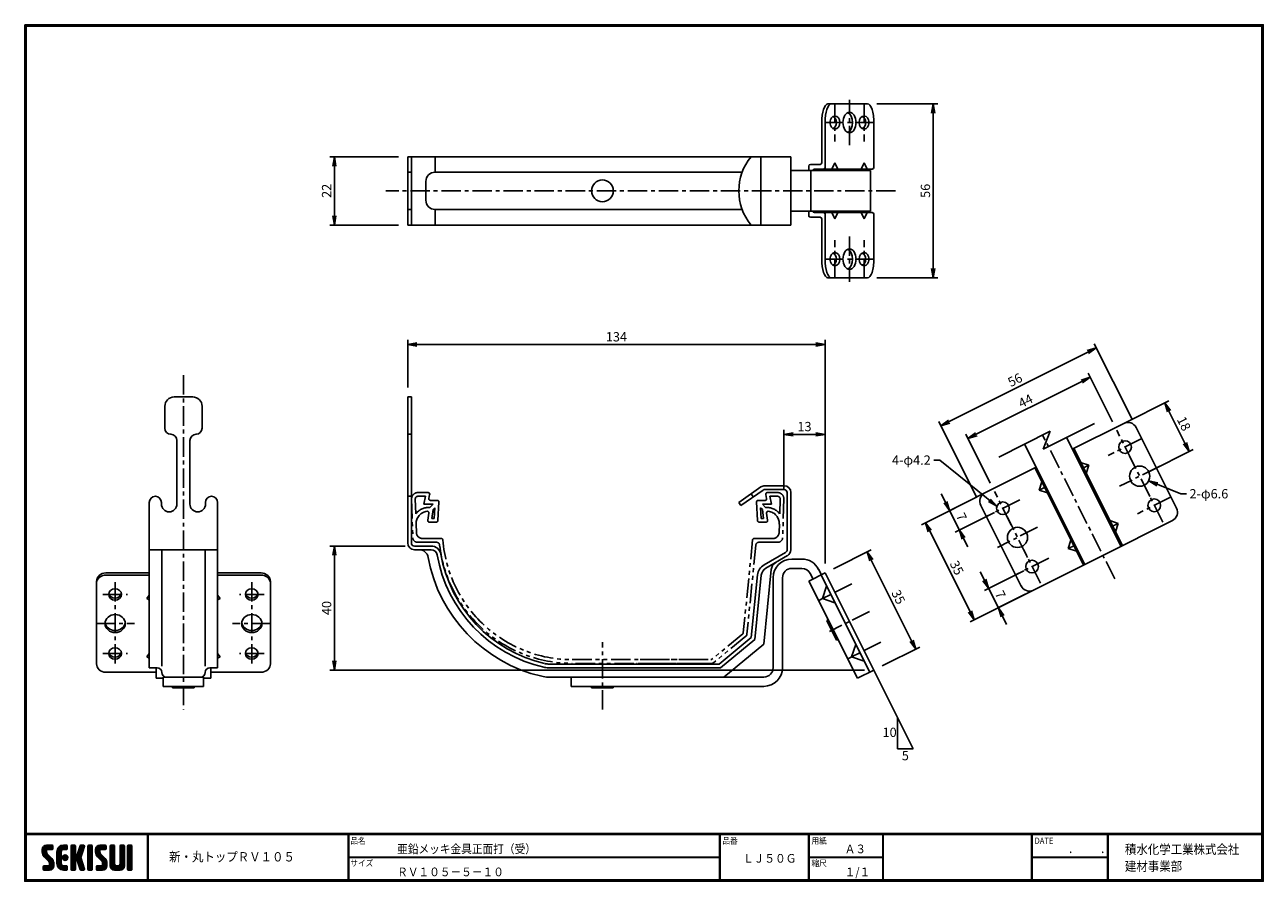
# Model space of a CAD drawing. Extents: x 0 to 399, y 0 to 276.
import ezdxf

# ---------------------------------------------------------------- set-up
doc = ezdxf.new("R2010")
doc.units = 0
doc.header["$LTSCALE"] = 5
doc.header["$MEASUREMENT"] = 0
doc.linetypes.add('CENTER', pattern=[2, 1.25, -0.25, 0.25, -0.25])
doc.linetypes.add('PHANTOM', pattern=[2.5, 1.25, -0.25, 0.25, -0.25, 0.25, -0.25])
doc.layers.get('0').update_dxf_attribs({"linetype": 'CONTINUOUS'})
doc.layers.get('DEFPOINTS').update_dxf_attribs({"linetype": 'CONTINUOUS'})
for name, color, linetype in [('CENTER_L', 1, 'CENTER'), ('MOJI', 2, 'CONTINUOUS'), ('NOKOTOI', 8, 'PHANTOM'), ('SEIHIN', 3, 'CONTINUOUS'), ('SUNPOU', 4, 'CONTINUOUS'), ('ZUWAKU', 7, 'CONTINUOUS')]:
    doc.layers.add(name, color=color, linetype=linetype)
doc.styles.get("Standard").update_dxf_attribs({"font": 'TXT', "bigfont": 'bigfont.shx'})
doc.styles.add('ｽﾀｲﾙ1', font='MS PGothic.ttf')
doc.dimstyles.get("Standard").update_dxf_attribs({"dimtxt": 0.18, "dimasz": 0.18, "dimexe": 0.18, "dimexo": 0.0625, "dimgap": 0.09, "dimtad": 0, "dimtih": 1, "dimtoh": 1, "dimdec": 4, "dimzin": 0, "dimtxsty": 'STANDARD', "dimcen": 0.09, "dimazin": 3, "dimtfac": 1, "dimtdec": 4, "dimtofl": 0, "dimtmove": 0, "dimatfit": 3, "dimtolj": 1, "dimtzin": 0})

# ---------------------------------------------------------------- blocks, each defined once
blk = doc.blocks.new('_OPEN')
at = {"color": 0, "linetype": 'BYBLOCK'}
for p, q in [((-1, 0.17), (0, 0)), ((0, 0), (-1, -0.17)), ((0, 0), (-1, 0))]:
    blk.add_line(p, q, dxfattribs=at)
blk = doc.blocks.new('*D1')
at = {"layer": 'DEFPOINTS', "color": 0}
for p in [(343.06, 162.29), (351.61, 145.23), (312.27, 125.52)]:
    blk.add_point(p, dxfattribs=at)
at = {"layer": 'SUNPOU'}
for p, q in [((350.27, 147.91), (342.39, 163.63)), ((306.4, 143.93), (340.38, 160.95)), ((310.92, 128.21), (303.05, 143.93))]:
    blk.add_line(p, q, dxfattribs=at)
at = {"layer": 'SUNPOU', "xscale": 3, "yscale": 3, "zscale": 3}
for p, rotation in [((343.06, 162.29), 26.60000099999999), ((303.72, 142.59), 206.6000009999999)]:
    blk.add_blockref('_OPEN', p, dxfattribs=dict(at, rotation=rotation))
at = {"layer": 'SUNPOU', "insert": (322.27, 154.68), "char_height": 3, "attachment_point": 5, "rotation": 26.6}
blk.add_mtext('\\A1;44', dxfattribs=at)
blk = doc.blocks.new('*D2')
at = {"layer": 'DEFPOINTS', "color": 0}
for p in [(345.04, 171.75), (357.89, 146.08), (307.82, 121)]:
    blk.add_point(p, dxfattribs=at)
at = {"layer": 'SUNPOU'}
for p, q in [((356.55, 148.76), (344.37, 173.09)), ((297.65, 148.01), (342.36, 170.4)), ((306.48, 123.69), (294.29, 148.01))]:
    blk.add_line(p, q, dxfattribs=at)
at = {"layer": 'SUNPOU', "xscale": 3, "yscale": 3, "zscale": 3}
for p, rotation in [((345.04, 171.75), 26.60000100000005), ((294.97, 146.67), 206.600001)]:
    blk.add_blockref('_OPEN', p, dxfattribs=dict(at, rotation=rotation))
at = {"layer": 'SUNPOU', "insert": (318.88, 161.44), "char_height": 3, "attachment_point": 5, "rotation": 26.6}
blk.add_mtext('\\A1;56', dxfattribs=at)
blk = doc.blocks.new('*D3')
at = {"layer": 'DEFPOINTS', "color": 0}
for p in [(351.18, 146.08), (374.95, 138.4), (359.02, 130.43)]:
    blk.add_point(p, dxfattribs=at)
at = {"layer": 'SUNPOU'}
for p, q in [((353.87, 147.42), (368.45, 154.72)), ((368.45, 151.37), (373.6, 141.09)), ((361.7, 131.77), (376.29, 139.08))]:
    blk.add_line(p, q, dxfattribs=at)
at = {"layer": 'SUNPOU', "xscale": 3, "yscale": 3, "zscale": 3}
for p, rotation in [((367.11, 154.05), 116.6000010000003), ((374.95, 138.4), 296.6000010000003)]:
    blk.add_blockref('_OPEN', p, dxfattribs=dict(at, rotation=rotation))
at = {"layer": 'SUNPOU', "insert": (373.26, 147.35), "char_height": 3, "attachment_point": 5, "rotation": 296.6}
blk.add_mtext('\\A1;18', dxfattribs=at)
blk = doc.blocks.new('*D4')
at = {"layer": 'DEFPOINTS', "color": 0}
for p in [(311.84, 126.37), (314.97, 120.11), (300.96, 113.1)]:
    blk.add_point(p, dxfattribs=at)
at = {"layer": 'SUNPOU'}
for p, q in [((296.48, 122.04), (295.14, 124.72)), ((309.16, 125.03), (296.48, 118.68)), ((297.82, 119.35), (300.96, 113.1)), ((312.29, 118.77), (299.62, 112.42)), ((302.3, 110.41), (303.65, 107.73))]:
    blk.add_line(p, q, dxfattribs=at)
at = {"layer": 'SUNPOU', "xscale": 3, "yscale": 3, "zscale": 3}
for p, rotation in [((297.82, 119.35), 296.6000010000005), ((300.96, 113.1), 116.6000010000006)]:
    blk.add_blockref('_OPEN', p, dxfattribs=dict(at, rotation=rotation))
at = {"layer": 'SUNPOU', "insert": (301.63, 117.34), "char_height": 3, "attachment_point": 5, "rotation": 296.6}
blk.add_mtext('\\A1;7', dxfattribs=at)
blk = doc.blocks.new('*D5')
at = {"layer": 'DEFPOINTS', "color": 0}
for p in [(324.38, 101.34), (327.51, 95.08), (313.5, 88.06)]:
    blk.add_point(p, dxfattribs=at)
at = {"layer": 'SUNPOU'}
for p, q in [((321.7, 99.99), (309.02, 93.65)), ((309.02, 97), (307.68, 99.68)), ((310.36, 94.32), (313.5, 88.06)), ((324.83, 93.74), (312.15, 87.39)), ((314.84, 85.38), (316.18, 82.69))]:
    blk.add_line(p, q, dxfattribs=at)
at = {"layer": 'SUNPOU', "xscale": 3, "yscale": 3, "zscale": 3}
for p, rotation in [((310.36, 94.32), 296.6000010000005), ((313.5, 88.06), 116.6000010000005)]:
    blk.add_blockref('_OPEN', p, dxfattribs=dict(at, rotation=rotation))
at = {"layer": 'SUNPOU', "insert": (314.16, 92.31), "char_height": 3, "attachment_point": 5, "rotation": 296.6}
blk.add_mtext('\\A1;7', dxfattribs=at)
blk = doc.blocks.new('*D6')
at = {"layer": 'DEFPOINTS', "color": 0}
for p in [(309.16, 125.03), (324.83, 93.74), (305.72, 84.17)]:
    blk.add_point(p, dxfattribs=at)
at = {"layer": 'SUNPOU'}
for p, q in [((306.48, 123.69), (288.71, 114.79)), ((291.39, 112.78), (304.38, 86.85)), ((322.15, 92.39), (304.38, 83.5))]:
    blk.add_line(p, q, dxfattribs=at)
at = {"layer": 'SUNPOU', "xscale": 3, "yscale": 3, "zscale": 3}
for p, rotation in [((290.05, 115.46), 116.6000009999999), ((305.72, 84.17), 296.6000009999999)]:
    blk.add_blockref('_OPEN', p, dxfattribs=dict(at, rotation=rotation))
at = {"layer": 'SUNPOU', "insert": (300.12, 100.93), "char_height": 3, "attachment_point": 5, "rotation": 296.6}
blk.add_mtext('\\A1;35', dxfattribs=at)
blk = doc.blocks.new('*D7')
at = {"layer": 'DEFPOINTS', "color": 0}
for p in [(257.74, 99.28), (286.91, 74.75), (273.41, 67.99)]:
    blk.add_point(p, dxfattribs=at)
at = {"layer": 'SUNPOU'}
for p, q in [((260.42, 100.62), (272.58, 106.72)), ((272.59, 103.36), (285.57, 77.43)), ((276.09, 69.33), (288.26, 75.42))]:
    blk.add_line(p, q, dxfattribs=at)
at = {"layer": 'SUNPOU', "xscale": 3, "yscale": 3, "zscale": 3}
for p, rotation in [((271.24, 106.04), 116.6000005419506), ((286.91, 74.75), 296.6000005419506)]:
    blk.add_blockref('_OPEN', p, dxfattribs=dict(at, rotation=rotation))
at = {"layer": 'SUNPOU', "insert": (281.31, 91.52), "char_height": 3, "attachment_point": 5, "rotation": 296.6}
blk.add_mtext('\\A1;35', dxfattribs=at)
blk = doc.blocks.new('*D8')
at = {"layer": 'DEFPOINTS', "color": 0}
for p in [(123.3, 233.32), (99.69, 211.32), (123.3, 211.32)]:
    blk.add_point(p, dxfattribs=at)
at = {"layer": 'SUNPOU'}
for p, q in [((120.3, 233.32), (98.19, 233.32)), ((99.69, 230.32), (99.69, 214.32)), ((120.3, 211.32), (98.19, 211.32))]:
    blk.add_line(p, q, dxfattribs=at)
at = {"layer": 'SUNPOU', "xscale": 3, "yscale": 3, "zscale": 3}
for p, rotation in [((99.69, 233.32), 90), ((99.69, 211.32), 270)]:
    blk.add_blockref('_OPEN', p, dxfattribs=dict(at, rotation=rotation))
at = {"layer": 'SUNPOU', "insert": (97.19, 222.32), "char_height": 3, "attachment_point": 5, "rotation": 90}
blk.add_mtext('\\A1;22', dxfattribs=at)
blk = doc.blocks.new('*D9')
at = {"layer": 'DEFPOINTS', "color": 0}
for p in [(271.4, 250.32), (271.4, 194.32), (292.52, 194.32)]:
    blk.add_point(p, dxfattribs=at)
at = {"layer": 'SUNPOU'}
for p, q in [((274.4, 250.32), (294.02, 250.32)), ((292.52, 247.32), (292.52, 197.32)), ((274.4, 194.32), (294.02, 194.32))]:
    blk.add_line(p, q, dxfattribs=at)
at = {"layer": 'SUNPOU', "xscale": 3, "yscale": 3, "zscale": 3}
for p, rotation in [((292.52, 250.32), 90), ((292.52, 194.32), 270)]:
    blk.add_blockref('_OPEN', p, dxfattribs=dict(at, rotation=rotation))
at = {"layer": 'SUNPOU', "insert": (290.02, 222.32), "char_height": 3, "attachment_point": 5, "rotation": 90}
blk.add_mtext('\\A1;56', dxfattribs=at)
blk = doc.blocks.new('*D10')
at = {"layer": 'DEFPOINTS', "color": 0}
for p in [(244.44, 143.91), (244.44, 123.09), (257.74, 99.28)]:
    blk.add_point(p, dxfattribs=at)
at = {"layer": 'SUNPOU'}
for p, q in [((244.44, 126.09), (244.44, 145.41)), ((254.74, 143.91), (247.44, 143.91)), ((257.74, 102.28), (257.74, 145.41))]:
    blk.add_line(p, q, dxfattribs=at)
at = {"layer": 'SUNPOU', "xscale": 3, "yscale": 3, "zscale": 3, "rotation": 180}
blk.add_blockref('_OPEN', (244.44, 143.91), dxfattribs=at)
at = {"layer": 'SUNPOU', "xscale": 3, "yscale": 3, "zscale": 3}
blk.add_blockref('_OPEN', (257.74, 143.91), dxfattribs=at)
at = {"layer": 'SUNPOU', "insert": (251.09, 146.41), "char_height": 3, "attachment_point": 5}
blk.add_mtext('\\A1;13', dxfattribs=at)
blk = doc.blocks.new('*D11')
at = {"layer": 'DEFPOINTS', "color": 0}
for p in [(123.3, 172.83), (123.3, 155.95), (257.74, 99.28)]:
    blk.add_point(p, dxfattribs=at)
at = {"layer": 'SUNPOU'}
for p, q in [((123.3, 158.95), (123.3, 174.33)), ((254.74, 172.83), (126.3, 172.83)), ((257.74, 102.28), (257.74, 174.33))]:
    blk.add_line(p, q, dxfattribs=at)
at = {"layer": 'SUNPOU', "xscale": 3, "yscale": 3, "zscale": 3, "rotation": 180}
blk.add_blockref('_OPEN', (123.3, 172.83), dxfattribs=at)
at = {"layer": 'SUNPOU', "xscale": 3, "yscale": 3, "zscale": 3}
blk.add_blockref('_OPEN', (257.74, 172.83), dxfattribs=at)
at = {"layer": 'SUNPOU', "insert": (190.52, 175.33), "char_height": 3, "attachment_point": 5}
blk.add_mtext('\\A1;134', dxfattribs=at)
blk = doc.blocks.new('*D12')
at = {"layer": 'DEFPOINTS', "color": 0}
for p in [(125.5, 107.95), (99.69, 67.99), (273.41, 67.99)]:
    blk.add_point(p, dxfattribs=at)
at = {"layer": 'SUNPOU'}
for p, q in [((122.5, 107.95), (98.19, 107.95)), ((99.69, 104.95), (99.69, 70.99)), ((270.41, 67.99), (98.19, 67.99))]:
    blk.add_line(p, q, dxfattribs=at)
at = {"layer": 'SUNPOU', "xscale": 3, "yscale": 3, "zscale": 3}
for p, rotation in [((99.69, 107.95), 90), ((99.69, 67.99), 270)]:
    blk.add_blockref('_OPEN', p, dxfattribs=dict(at, rotation=rotation))
at = {"layer": 'SUNPOU', "insert": (97.19, 87.97), "char_height": 3, "attachment_point": 5, "rotation": 90}
blk.add_mtext('\\A1;40', dxfattribs=at)

msp = doc.modelspace()

# ---------------------------------------------------------------- hatches: boundary and pattern name
at = {"layer": 'ZUWAKU'}
h = msp.add_hatch(dxfattribs=at)
h.set_pattern_fill('ANSI37', color=256, scale=0.1, style=0)
h.set_pattern_definition([(45, (-450.47115, -6.6), (-0.2245064, 0.2245064), []), (135, (-450.47115, -6.6), (-0.2245064, -0.2245064), [])])
h.paths.add_polyline_path([(7.25, 8.82, -0.198912), (7.05, 9.32), (7.05, 9.96, -0.414214), (7.31, 10.22), (8.8, 10.22, 0.414214), (9.06, 10.49), (9.06, 11.36, 0.414214), (8.8, 11.62), (7.05, 11.62, 0.414214), (5.65, 10.22), (5.65, 9.32, 0.198912), (6.26, 7.83), (7.72, 6.38, -0.198912), (7.92, 5.88), (7.92, 5.24, -0.414214), (7.66, 4.97), (6.17, 4.97, 0.414214), (5.91, 4.71), (5.91, 3.84, 0.414214), (6.17, 3.57), (7.92, 3.57, 0.414214), (9.32, 4.97), (9.32, 5.88, 0.198912), (8.71, 7.37)])
h.paths.add_polyline_path([(11.77, 9.52, -0.414214), (12.47, 10.22), (13.43, 10.22, 0.414214), (13.7, 10.49), (13.7, 11.36, 0.414214), (13.43, 11.62), (12.47, 11.62, 0.414214), (10.37, 9.52), (10.37, 5.67, 0.414214), (12.47, 3.57), (13.43, 3.57, 0.414214), (13.7, 3.84), (13.7, 4.71, 0.414214), (13.43, 4.97), (12.47, 4.97, -0.414214), (11.77, 5.67)])
h.paths.add_polyline_path([(12.12, 7.6, 1), (13.87, 7.6, 1)])
h.paths.add_polyline_path([(18.66, 9.6), (19.19, 11.28, 0.506921), (18.94, 11.62), (18.09, 11.62, 0.32721), (17.84, 11.44), (16.9, 8.48, -0.32721), (16.65, 8.3), (16.58, 8.3, -0.414214), (16.32, 8.56), (16.32, 11.36, 0.414214), (16.06, 11.62), (15.18, 11.62, 0.414214), (14.92, 11.36), (14.92, 3.84, 0.414214), (15.18, 3.57), (16.06, 3.57, 0.414214), (16.32, 3.84), (16.32, 6.64, -0.414214), (16.58, 6.9), (16.65, 6.9, -0.32721), (16.9, 6.72), (17.84, 3.76, 0.32721), (18.09, 3.57), (18.94, 3.57, 0.506921), (19.19, 3.92), (18.03, 7.6)])
h.paths.add_polyline_path([(21.75, 11.36, 0.414214), (21.48, 11.62), (20.61, 11.62, 0.414214), (20.35, 11.36), (20.35, 3.84, 0.414214), (20.61, 3.57), (21.48, 3.57, 0.414214), (21.75, 3.84)])
h.paths.add_polyline_path([(24.2, 9.96, -0.414214), (24.46, 10.22), (25.95, 10.22, 0.414214), (26.21, 10.49), (26.21, 11.36, 0.414214), (25.95, 11.62), (24.2, 11.62, 0.414214), (22.8, 10.22), (22.8, 9.32, 0.198912), (23.41, 7.83), (24.87, 6.38, -0.198912), (25.07, 5.88), (25.07, 5.24, -0.414214), (24.81, 4.97), (23.32, 4.97, 0.414214), (23.06, 4.71), (23.06, 3.84, 0.414214), (23.32, 3.57), (25.07, 3.57, 0.414214), (26.47, 4.97), (26.47, 5.88, 0.198912), (25.86, 7.37), (24.4, 8.82, -0.198912), (24.2, 9.32)])
h.paths.add_polyline_path([(28.92, 11.36, 0.414214), (28.66, 11.62), (27.78, 11.62, 0.414214), (27.52, 11.36), (27.52, 4.97, 0.414214), (28.92, 3.57), (30.67, 3.57, 0.414214), (32.07, 4.97), (32.07, 11.36, 0.414214), (31.81, 11.62), (30.93, 11.62, 0.414214), (30.67, 11.36), (30.67, 5.5, -0.414214), (30.15, 4.97), (29.45, 4.97, -0.414214), (28.92, 5.5)])
h.paths.add_polyline_path([(34.52, 11.36, 0.414214), (34.26, 11.62), (33.38, 11.62, 0.414214), (33.12, 11.36), (33.12, 3.84, 0.414214), (33.38, 3.57), (34.26, 3.57, 0.414214), (34.52, 3.84)])

# ---------------------------------------------------------------- linework, layer by layer
at = {"layer": 'CENTER_L'}
for p, q in [((265.57, 237.02), (265.57, 251.62)), ((260.87, 250.42), (260.87, 238.22)), ((270.28, 250.42), (270.28, 238.22)), ((273.67, 244.32), (257.74, 244.32)), ((280.41, 222.32), (116.3, 222.32)), ((265.57, 207.62), (265.57, 193.02)), ((260.87, 194.22), (260.87, 206.42)), ((270.28, 194.22), (270.28, 206.42)), ((273.67, 200.32), (257.74, 200.32)), ((51.1, 162.95), (51.1, 55.25)), ((350.99, 97.33), (327.77, 143.69)), ((357.03, 134.41), (351.61, 145.23)), ((359.73, 142.52), (348.91, 137.11)), ((362.27, 123.94), (355.77, 136.91)), ((365.5, 133.67), (352.54, 127.18)), ((317.68, 114.71), (312.27, 125.52)), ((369.13, 123.75), (358.31, 118.33)), ((366.43, 115.63), (361.01, 126.45)), ((320.38, 122.82), (309.57, 117.41)), ((322.92, 104.24), (316.43, 117.21)), ((326.16, 113.97), (313.19, 107.48)), ((329.79, 104.05), (318.97, 98.63)), ((327.09, 95.93), (321.67, 106.75)), ((29.1, 96.35), (29.1, 69.28)), ((73.1, 96.35), (73.1, 69.28)), ((266.28, 95.73), (255.46, 90.31)), ((25.1, 92.35), (33.1, 92.35)), ((77.1, 92.35), (69.1, 92.35)), ((272.06, 86.88), (259.09, 80.39)), ((22.85, 82.96), (35.35, 82.96)), ((79.35, 82.96), (66.85, 82.96)), ((186, 55.25), (186, 76.95)), ((275.69, 76.95), (264.87, 71.54)), ((25.1, 73.34), (33.1, 73.34)), ((77.1, 73.34), (69.1, 73.34))]:
    msp.add_line(p, q, dxfattribs=at)
at = {"layer": 'CENTER_L', "color": 2}
msp.add_line((330.16, 144.89), (327.95, 139.13), dxfattribs=at)
at = {"layer": 'NOKOTOI', "color": 8, "linetype": 'PHANTOM'}
for p, q in [((126.56, 125.15), (129.89, 125.15)), ((126.56, 123.95), (129.04, 123.95)), ((129.04, 123.95), (128.54, 121.45)), ((130.12, 123.25), (130.38, 124.55)), ((238.88, 123.25), (238.62, 124.55)), ((242.44, 125.15), (239.11, 125.15)), ((242.44, 123.95), (239.96, 123.95)), ((239.96, 123.95), (240.46, 121.45)), ((124.56, 123.09), (124.95, 110.61)), ((125.76, 123.13), (125.91, 118.35)), ((128.54, 121.45), (131.47, 121.45)), ((130.48, 120.35), (130.01, 120.35)), ((130.48, 120.35), (131.47, 121.45)), ((132.84, 122.65), (130.61, 122.65)), ((131.08, 116.85), (131.49, 119.68)), ((131.49, 119.68), (132.04, 120.29)), ((131.86, 116.85), (132.04, 120.29)), ((133.02, 116.13), (133.34, 122.13)), ((235.97, 116.13), (235.66, 122.13)), ((236.16, 122.65), (238.39, 122.65)), ((237.14, 116.85), (236.96, 120.29)), ((237.51, 119.68), (236.96, 120.29)), ((237.92, 116.85), (237.51, 119.68)), ((240.46, 121.45), (237.53, 121.45)), ((238.52, 120.35), (237.53, 121.45)), ((238.52, 120.35), (238.98, 120.35)), ((243.24, 123.13), (243.09, 118.35)), ((244.44, 123.09), (244.05, 110.61)), ((129.78, 116.22), (130.12, 118.56)), ((132.53, 115.65), (130.28, 115.65)), ((131.86, 116.85), (131.08, 116.85)), ((236.47, 115.65), (238.72, 115.65)), ((237.14, 116.85), (237.92, 116.85)), ((239.22, 116.22), (238.88, 118.56)), ((126.1, 112.29), (126.02, 115.03)), ((242.9, 112.29), (242.98, 115.03)), ((126.45, 109.15), (132.6, 109.15)), ((134.14, 110.35), (128.1, 110.35)), ((234.37, 109.9), (231.38, 79.97)), ((235.41, 108.25), (232.54, 79.56)), ((234.87, 110.35), (240.9, 110.35)), ((242.55, 109.15), (236.4, 109.15)), ((231.19, 79.64), (221.21, 71.47)), ((232.18, 78.89), (221.78, 70.38)), ((176.31, 71.35), (220.89, 71.35)), ((221.14, 70.15), (176.31, 70.15)), ((216.89, 71.35), (196.98, 71.35)), ((217.14, 70.15), (196.98, 70.15))]:
    msp.add_line(p, q, dxfattribs=at)
for centre, radius, start, end in [((126.56, 123.15), 2, 90.0004, 181.7883), ((126.56, 123.15), 0.8, 90.0003, 181.7911), ((129.89, 124.65), 0.5, 348.6967, 89.9999), ((239.11, 124.65), 0.5, 89.9992, 191.3136), ((242.44, 123.15), 2, 358.2089, 89.9997), ((242.44, 123.15), 0.8, 358.2123, 90.0031), ((130.01, 115.15), 5.2, 90.0013, 142.0758), ((130.61, 123.15), 0.5, 168.6864, 270.0008), ((132.84, 122.15), 0.5, 356.9955, 89.9993), ((236.16, 122.15), 0.5, 90.0004, 183.0156), ((238.39, 123.15), 0.5, 270.0001, 11.3033), ((238.98, 115.15), 5.2, 37.9253, 89.9998), ((130.01, 115.15), 4, 96.4773, 181.79), ((129.62, 118.63), 0.5, 351.8729, 96.4783), ((130.28, 116.15), 0.5, 171.8555, 269.997), ((132.53, 116.15), 0.5, 270.0008, 356.997), ((236.47, 116.15), 0.5, 183.0147, 269.9995), ((238.72, 116.15), 0.5, 269.9988, 8.1273), ((239.38, 118.63), 0.5, 83.5261, 188.1331), ((238.98, 115.15), 4, 358.2087, 83.5242), ((128.1, 112.35), 2, 181.7876, 269.9996), ((240.9, 112.35), 2, 269.9989, 358.2111), ((126.45, 110.65), 1.5, 181.7866, 269.9986), ((132.6, 108.15), 1, 6.5283, 89.9995), ((176.31, 113.15), 43, 186.5249, 269.9999), ((134.14, 109.85), 0.5, 4.4748, 90.0014), ((176.31, 113.15), 41.8, 184.4743, 269.9999), ((234.87, 109.85), 0.5, 90.0015, 174.2966), ((236.4, 108.15), 1, 90.0012, 174.2906), ((242.55, 110.65), 1.5, 269.9993, 358.2076), ((230.88, 80.02), 0.5, 309.2901, 354.299), ((231.55, 79.66), 1, 309.2887, 354.2862), ((220.89, 71.85), 0.5, 269.9993, 309.2854), ((221.14, 71.15), 1, 270.0004, 309.2946)]:
    msp.add_arc(centre, radius, start, end, dxfattribs=at)
at = {"layer": 'SEIHIN'}
for p, q in [((271.4, 250.32), (258.64, 250.32)), ((256.62, 244.32), (256.62, 231.32)), ((257.74, 244.32), (257.74, 229.82)), ((273.41, 244.32), (273.41, 229.82)), ((246.7, 233.32), (123.3, 233.32)), ((123.3, 233.32), (123.3, 211.32)), ((124.5, 233.32), (124.5, 211.32)), ((132.16, 228.32), (132.16, 233.32)), ((237.05, 211.32), (237.05, 233.32)), ((246.7, 211.32), (246.7, 233.32)), ((259.87, 229.32), (260.87, 231.32)), ((260.87, 231.32), (261.87, 229.32)), ((269.28, 229.32), (270.28, 231.32)), ((270.28, 231.32), (271.28, 229.32)), ((124.5, 228.32), (123.3, 228.32)), ((231.01, 228.32), (132.16, 228.32)), ((272.33, 228.82), (246.7, 228.82)), ((252.49, 228.82), (252.49, 230.32)), ((256.12, 230.82), (252.99, 230.82)), ((253.11, 228.82), (253.11, 215.82)), ((272.91, 229.32), (254.33, 229.32)), ((268.16, 228.82), (268.16, 229.32)), ((272.33, 215.82), (272.33, 228.82)), ((129.16, 219.32), (129.16, 225.32)), ((124.5, 216.32), (123.3, 216.32)), ((231.01, 216.32), (132.16, 216.32)), ((132.16, 211.32), (132.16, 216.32)), ((272.33, 215.82), (246.7, 215.82)), ((252.49, 214.32), (252.49, 215.82)), ((268.16, 215.32), (268.16, 215.82)), ((256.12, 213.82), (252.99, 213.82)), ((272.91, 215.32), (254.33, 215.32)), ((256.62, 200.32), (256.62, 213.32)), ((257.74, 200.32), (257.74, 214.82)), ((259.87, 215.32), (260.87, 213.32)), ((260.87, 213.32), (261.87, 215.32)), ((269.28, 215.32), (270.28, 213.32)), ((270.28, 213.32), (271.28, 215.32)), ((273.41, 200.32), (273.41, 214.82)), ((246.7, 211.32), (123.3, 211.32)), ((271.4, 194.32), (258.64, 194.32)), ((54.1, 155.95), (48.1, 155.95)), ((123.3, 155.95), (123.3, 108.95)), ((124.5, 155.95), (123.3, 155.95)), ((124.5, 155.95), (124.5, 108.95)), ((45.1, 145.95), (45.1, 152.95)), ((57.1, 145.95), (57.1, 152.95)), ((46.6, 143.95), (46.6, 143.95)), ((124.5, 143.95), (123.3, 143.95)), ((337.32, 139.13), (353.87, 147.42)), ((370.88, 120.15), (357.89, 146.08)), ((49, 141.95), (49, 121.45)), ((53.2, 141.95), (53.2, 121.45)), ((341.37, 102.02), (321.96, 140.78)), ((353, 107.84), (335.45, 142.89)), ((353.44, 108.06), (337.77, 139.36)), ((309.16, 125.03), (325.7, 133.31)), ((340.92, 101.79), (325.25, 133.09)), ((340.01, 134.89), (342.69, 134)), ((342.69, 134), (340.91, 133.1)), ((342.69, 134), (341.8, 131.31)), ((49, 130.78), (49, 130.78)), ((49, 129.84), (49, 129.84)), ((53.2, 130.78), (53.2, 130.78)), ((53.2, 129.84), (53.2, 129.84)), ((327.49, 128.62), (326.6, 125.94)), ((124.5, 123.95), (123.3, 123.95)), ((237.05, 126.97), (229.94, 121.98)), ((237.74, 125.98), (230.63, 121)), ((233.87, 124.74), (234.56, 123.76)), ((238.32, 127.36), (244.5, 127.36)), ((238.32, 126.16), (244.5, 126.16)), ((245.5, 106.74), (245.5, 125.16)), ((246.7, 106.74), (246.7, 125.16)), ((326.6, 125.94), (328.39, 126.83)), ((326.6, 125.94), (329.28, 125.04)), ((40.1, 122), (40.1, 68.75)), ((44, 122), (44, 121.45)), ((44, 121.95), (44, 121.95)), ((58.2, 122), (58.2, 121.45)), ((58.2, 121.95), (58.2, 121.95)), ((62.1, 122), (62.1, 68.75)), ((229.94, 121.98), (230.63, 121)), ((307.82, 121), (320.8, 95.07)), ((347.18, 104.93), (369.54, 116.12)), ((349.41, 116.11), (352.1, 115.22)), ((124.5, 114.55), (124.5, 114.55)), ((245.5, 115.35), (245.5, 115.35)), ((352.1, 115.22), (350.31, 114.32)), ((352.1, 115.22), (351.2, 112.53)), ((130.83, 107.95), (125.5, 107.95)), ((125.53, 107.95), (125.53, 107.95)), ((336.89, 109.84), (336, 107.16)), ((336, 107.16), (337.79, 108.05)), ((62.1, 106.75), (40.1, 106.75)), ((44.1, 69.25), (44.1, 106.75)), ((58.1, 69.25), (58.1, 106.75)), ((130.83, 106.75), (125.5, 106.75)), ((245, 105.88), (238.05, 101.86)), ((245.6, 104.84), (238.65, 100.83)), ((247, 103.75), (250.26, 103.75)), ((250.26, 103.75), (250.26, 103.75)), ((324.83, 93.74), (347.18, 104.93)), ((336, 107.16), (338.69, 106.27)), ((240.37, 100.37), (237.96, 76.29)), ((250.26, 100.75), (247, 100.75)), ((255.63, 100.44), (256.51, 98.67)), ((23.1, 70.06), (23.1, 96.5)), ((26.1, 99.28), (40.1, 99.28)), ((26.1, 98.61), (40.1, 98.61)), ((62.1, 99.28), (62.1, 98.61)), ((76.1, 99.28), (62.1, 99.28)), ((76.1, 98.61), (62.1, 98.61)), ((79.1, 70.06), (79.1, 96.5)), ((233.95, 78.44), (235.97, 98.65)), ((235.1, 77.83), (237.17, 98.53)), ((241, 97.75), (241, 68.75)), ((244, 68.75), (244, 97.75)), ((252.49, 96.65), (257.74, 99.28)), ((252.49, 96.65), (268.16, 65.36)), ((253.83, 97.32), (252.94, 99.1)), ((272.07, 67.31), (256.4, 98.61)), ((273.41, 67.99), (257.74, 99.28)), ((40.1, 92.07), (39.31, 91.01)), ((62.1, 92.07), (62.89, 91.01)), ((258.19, 95.03), (256.85, 91.01)), ((256.85, 91.01), (259.53, 92.35)), ((39.31, 91.01), (40.1, 90.65)), ((62.89, 91.01), (62.1, 90.65)), ((256.85, 91.01), (260.88, 89.67)), ((258.76, 84.13), (258.31, 83.91)), ((258.31, 83.91), (261.44, 77.65)), ((223.58, 69.95), (233.95, 78.44)), ((224.01, 68.75), (235.1, 77.83)), ((225.08, 65.75), (237.96, 76.29)), ((261.44, 77.65), (261.89, 77.88)), ((267.59, 76.26), (266.25, 72.23)), ((40.1, 73.29), (39.31, 72.23)), ((39.31, 72.23), (40.1, 71.88)), ((62.1, 73.29), (62.89, 72.23)), ((62.89, 72.23), (62.1, 71.88)), ((266.25, 72.23), (268.93, 73.57)), ((266.25, 72.23), (270.28, 70.89)), ((42.6, 68.75), (40.1, 68.75)), ((42.31, 68.75), (42.31, 65.36)), ((59.6, 68.75), (62.1, 68.75)), ((59.89, 65.36), (59.89, 68.75)), ((168.54, 69.95), (186, 69.95)), ((168.54, 68.75), (186, 68.75)), ((186, 69.95), (223.58, 69.95)), ((186, 68.75), (224.01, 68.75)), ((268.16, 65.36), (273.41, 67.99)), ((26.1, 67.28), (42.31, 67.28)), ((42.31, 65.36), (42.31, 65.47)), ((42.31, 65.36), (44.6, 65.36)), ((44.6, 65.75), (45.6, 65.75)), ((44.6, 62.75), (44.6, 65.75)), ((45.6, 65.75), (56.6, 65.75)), ((56.6, 65.75), (57.6, 65.75)), ((57.6, 65.75), (57.6, 65.36)), ((57.6, 65.36), (59.89, 65.36)), ((57.6, 65.36), (57.6, 62.75)), ((76.1, 67.28), (59.89, 67.28)), ((59.89, 65.47), (59.89, 65.36)), ((168.54, 65.75), (186, 65.75)), ((176, 65.75), (176, 62.75)), ((186, 65.75), (225.08, 65.75)), ((238, 65.75), (225.08, 65.75)), ((57.6, 62.75), (44.6, 62.75)), ((47.6, 62.75), (47.6, 62.25)), ((47.6, 62.75), (47.6, 62.25)), ((47.6, 62.25), (54.6, 62.25)), ((47.6, 62.25), (54.6, 62.25)), ((54.6, 62.25), (54.6, 62.75)), ((176, 62.75), (238, 62.75)), ((182.5, 62.75), (182.5, 62.25)), ((182.5, 62.25), (189.5, 62.25)), ((189.5, 62.25), (189.5, 62.75))]:
    msp.add_line(p, q, dxfattribs=at)
at = {"layer": 'SEIHIN', "color": 2}
for p, q in [((313.62, 136.61), (330.16, 144.89)), ((327.95, 139.13), (344.5, 147.42))]:
    msp.add_line(p, q, dxfattribs=at)
at = {"layer": 'SEIHIN'}
for centre, radius in [((186, 222.32), 3.5), ((354.32, 139.82), 2.05), ((359.02, 130.43), 3.25), ((314.97, 120.11), 2.05), ((363.72, 121.04), 2.05), ((319.68, 110.73), 3.25), ((324.38, 101.34), 2.05)]:
    msp.add_circle(centre, radius, dxfattribs=at)
for centre, radius, start, end in [((247.29, 222.32), 17.35, 140.6465, 219.3535), ((256.12, 231.32), 0.5, 270, 0), ((132.16, 225.32), 3, 90, 180), ((252.99, 230.32), 0.5, 90, 180), ((254.33, 228.82), 0.5, 90, 180), ((257.24, 229.82), 0.5, 270, 0), ((272.91, 229.82), 0.5, 270, 360), ((132.16, 219.32), 3, 180, 270), ((254.33, 215.82), 0.5, 180, 270), ((252.99, 214.32), 0.5, 180, 270), ((256.12, 213.32), 0.5, 0, 90), ((257.24, 214.82), 0.5, 0, 90), ((272.91, 214.82), 0.5, 0, 90), ((48.1, 152.95), 3, 90, 180), ((54.1, 152.95), 3, 0, 90), ((355.21, 144.74), 3, 26.6, 116.6), ((47.1, 145.95), 2, 180, 268.5675), ((47, 141.95), 2, 0, 90), ((55.2, 141.95), 2, 90, 180), ((55.1, 145.95), 2, 271.4325, 0), ((42.05, 122), 1.95, 0, 180), ((60.15, 122), 1.95, 0, 180), ((238.32, 125.16), 2.2, 90, 125), ((238.32, 125.16), 1, 90, 125), ((244.5, 125.16), 2.2, 0, 90), ((244.5, 125.16), 1, 0, 90), ((310.5, 122.35), 3, 116.6, 206.6), ((46.5, 121.45), 2.5, 180, 0), ((55.7, 121.45), 2.5, 180, 0), ((368.19, 118.81), 3, 296.6, 26.6), ((125.5, 108.95), 2.2, 180, 270), ((125.5, 108.95), 1, 180, 270), ((130.83, 104.75), 3.2, 10.0047, 90), ((126.95, 103.75), 3, 10.3516, 90), ((177.31, 112.95), 48.2, 190.3516, 256.9993), ((130.83, 104.75), 2, 10.0047, 90), ((177.31, 112.95), 45.2, 190.0047, 256.9988), ((177.31, 112.95), 44, 190.0047, 256.9988), ((247, 97.75), 6, 90, 180), ((244.5, 106.74), 1, 300, 0), ((244.5, 106.74), 2.2, 300, 0), ((250.26, 97.75), 6, 26.6, 90), ((240.15, 98.23), 4.2, 120, 174.2894), ((240.15, 98.23), 3, 120, 174.2894), ((243.35, 100.07), 3, 120, 174.2894), ((247, 97.75), 3, 90, 180), ((250.26, 97.75), 3, 26.6, 90), ((323.49, 96.42), 3, 206.6, 296.6), ((42.6, 67.25), 1.5, 0, 90), ((59.6, 67.25), 1.5, 90, 180), ((168.54, 74.95), 6.2, 256.9972, 270), ((168.54, 74.95), 5, 256.9972, 270), ((238, 68.75), 3, 270, 0), ((238, 68.75), 6, 270, 0), ((45.6, 67.25), 1.5, 180, 270), ((56.6, 67.25), 1.5, 270, 0), ((168.54, 74.95), 9.2, 256.9972, 270)]:
    msp.add_arc(centre, radius, start, end, dxfattribs=at)
at = {"layer": 'SEIHIN', "extrusion": (0, 0, -1)}
for centre, major_axis, ratio, start_param, end_param in [((258.64, 244.32), (0, 6), 0.335819, 4.712389, 6.283185), ((259.75, 244.32), (0, 6), 0.335819, 4.712389, 6.283185), ((264.46, 244.32), (0, 3.3), 0.644502, 6.54918, 9.158783), ((271.4, 244.32), (0, 6), 0.335819, 6.283185, 7.853982), ((259.75, 244.32), (0, 2.1), 0.756926, 0.359415, 2.782178), ((269.16, 244.32), (0, 2.1), 0.756926, 6.6426, 9.065363), ((26.1, 96.5), (-3, 0), 0.9263, 6.283185, 7.853982), ((26.1, 95.83), (-3, 0), 0.9263, 6.527295, 7.853982), ((29.1, 93.02), (2.05, 0), 0.894154, 0.18436, 2.957233), ((29.1, 83.63), (3.25, 0), 0.894154, 0.11589, 3.025702), ((29.1, 74.02), (2.05, 0), 0.894154, 0.18436, 2.957233), ((76.1, 70.06), (3, 0), 0.9263, 6.283185, 7.853982)]:
    msp.add_ellipse(centre, major_axis=major_axis, ratio=ratio, start_param=start_param, end_param=end_param, dxfattribs=at)
for centre, major_axis, ratio in [((265.57, 244.32), (0, 3.3), 0.644502), ((260.87, 244.32), (0, 2.1), 0.756926), ((270.28, 244.32), (0, 2.1), 0.756926), ((29.1, 92.35), (2.05, 0), 0.894154), ((29.1, 82.96), (3.25, 0), 0.894154), ((29.1, 73.34), (2.05, 0), 0.894154)]:
    msp.add_ellipse(centre, major_axis=major_axis, ratio=ratio, dxfattribs=at)
at = {"layer": 'SEIHIN'}
for centre, major_axis, ratio in [((265.57, 200.32), (0, -3.3), 0.644502), ((260.87, 200.32), (0, -2.1), 0.756926), ((270.28, 200.32), (0, -2.1), 0.756926), ((73.1, 92.35), (-2.05, 0), 0.894154), ((73.1, 82.96), (-3.25, 0), 0.894154), ((73.1, 73.34), (-2.05, 0), 0.894154)]:
    msp.add_ellipse(centre, major_axis=major_axis, ratio=ratio, dxfattribs=at)
for centre, major_axis, ratio, start_param, end_param in [((264.46, 200.32), (0, -3.3), 0.644502, 6.54918, 9.158783), ((258.64, 200.32), (0, -6), 0.335819, 4.712389, 6.283185), ((259.75, 200.32), (0, -6), 0.335819, 4.712389, 6.283185), ((259.75, 200.32), (0, -2.1), 0.756926, 0.359415, 2.782178), ((269.16, 200.32), (0, -2.1), 0.756926, 6.6426, 9.065363), ((271.4, 200.32), (0, -6), 0.335819, 6.283185, 7.853982), ((76.1, 96.5), (3, 0), 0.9263, 6.283185, 7.853982), ((76.1, 95.83), (3, 0), 0.9263, 6.527295, 7.853982), ((73.1, 93.02), (-2.05, 0), 0.894154, 0.18436, 2.957233), ((73.1, 83.63), (-3.25, 0), 0.894154, 0.11589, 3.025702), ((73.1, 74.02), (-2.05, 0), 0.894154, 0.18436, 2.957233), ((26.1, 70.06), (-3, 0), 0.9263, 6.283185, 7.853982)]:
    msp.add_ellipse(centre, major_axis=major_axis, ratio=ratio, start_param=start_param, end_param=end_param, dxfattribs=at)
at = {"layer": 'SUNPOU'}
for p, q in [((286.09, 42.67), (273.41, 67.99)), ((281.08, 42.67), (281.08, 52.67)), ((281.08, 42.67), (286.09, 42.67))]:
    msp.add_line(p, q, dxfattribs=at)
at = {"layer": 'ZUWAKU'}
for p, q in [((0, 15.4), (398.7, 15.4)), ((0, 15.3), (398.7, 15.3)), ((0, 15.2), (398.7, 15.2)), ((0, 15.1), (398.7, 15.1)), ((0, 15), (398.7, 15)), ((39.56, 15), (39.56, 0.4)), ((39.66, 15), (39.66, 0.4)), ((39.76, 15), (39.76, 0.4)), ((104.12, 15), (104.12, 0.4)), ((104.22, 15), (104.22, 0.4)), ((104.32, 15), (104.32, 0.4)), ((223.71, 15), (223.71, 0.4)), ((223.81, 15), (223.81, 0.4)), ((223.91, 15), (223.91, 0.4)), ((252.4, 15), (252.4, 0.4)), ((252.5, 15), (252.5, 0.4)), ((252.6, 15), (252.6, 0.4)), ((276.26, 15), (276.26, 0.4)), ((276.36, 15), (276.36, 0.4)), ((276.46, 15), (276.46, 0.4)), ((324.21, 15), (324.21, 0.4)), ((324.31, 15), (324.31, 0.4)), ((324.41, 15), (324.41, 0.4)), ((348.62, 15), (348.62, 0.4)), ((348.72, 15), (348.72, 0.4)), ((348.82, 15), (348.82, 0.4)), ((348.92, 15), (348.92, 0.4)), ((5.65, 10.22), (5.65, 9.32)), ((7.05, 11.62), (8.8, 11.62)), ((7.05, 9.96), (7.05, 9.32)), ((8.71, 7.37), (7.25, 8.82)), ((8.8, 10.22), (7.31, 10.22)), ((9.06, 11.36), (9.06, 10.49)), ((10.37, 5.67), (10.37, 9.52)), ((11.77, 9.52), (11.77, 5.67)), ((12.47, 11.62), (13.43, 11.62)), ((13.43, 10.22), (12.47, 10.22)), ((13.7, 11.36), (13.7, 10.49)), ((14.92, 11.36), (14.92, 3.84)), ((16.06, 11.62), (15.18, 11.62)), ((16.32, 8.56), (16.32, 11.36)), ((16.65, 8.3), (16.58, 8.3)), ((17.84, 11.44), (16.9, 8.48)), ((18.66, 9.6), (18.03, 7.6)), ((18.09, 11.62), (18.94, 11.62)), ((19.19, 11.28), (18.66, 9.6)), ((20.35, 11.36), (20.35, 3.84)), ((21.48, 11.62), (20.61, 11.62)), ((21.75, 3.84), (21.75, 11.36)), ((22.8, 10.22), (22.8, 9.32)), ((24.2, 11.62), (25.95, 11.62)), ((24.2, 9.96), (24.2, 9.32)), ((25.86, 7.37), (24.4, 8.82)), ((25.95, 10.22), (24.46, 10.22)), ((26.21, 11.36), (26.21, 10.49)), ((27.52, 11.36), (27.52, 4.97)), ((28.66, 11.62), (27.78, 11.62)), ((28.92, 5.5), (28.92, 11.36)), ((30.67, 11.36), (30.67, 5.5)), ((31.81, 11.62), (30.93, 11.62)), ((32.07, 4.97), (32.07, 11.36)), ((33.12, 11.36), (33.12, 3.84)), ((34.26, 11.62), (33.38, 11.62)), ((34.52, 3.84), (34.52, 11.36)), ((5.91, 3.84), (5.91, 4.71)), ((6.17, 4.97), (7.66, 4.97)), ((6.26, 7.83), (7.72, 6.38)), ((7.92, 5.24), (7.92, 5.88)), ((9.32, 4.97), (9.32, 5.88)), ((12.47, 4.97), (13.43, 4.97)), ((13.7, 4.71), (13.7, 3.84)), ((16.32, 3.84), (16.32, 6.64)), ((16.58, 6.9), (16.65, 6.9)), ((17.84, 3.76), (16.9, 6.72)), ((19.19, 3.92), (18.03, 7.6)), ((23.06, 3.84), (23.06, 4.71)), ((23.32, 4.97), (24.81, 4.97)), ((23.41, 7.83), (24.87, 6.38)), ((25.07, 5.24), (25.07, 5.88)), ((26.47, 4.97), (26.47, 5.88)), ((30.15, 4.97), (29.45, 4.97)), ((104.32, 7.8), (223.71, 7.8)), ((104.32, 7.7), (223.71, 7.7)), ((104.32, 7.6), (223.71, 7.6)), ((252.6, 7.8), (276.26, 7.8)), ((252.6, 7.7), (276.26, 7.7)), ((252.6, 7.6), (276.26, 7.6)), ((324.41, 7.8), (348.62, 7.8)), ((324.41, 7.7), (348.62, 7.7)), ((324.41, 7.6), (348.62, 7.6)), ((6.17, 3.57), (7.92, 3.57)), ((13.43, 3.57), (12.47, 3.57)), ((15.18, 3.57), (16.06, 3.57)), ((18.09, 3.57), (18.94, 3.57)), ((20.61, 3.57), (21.48, 3.57)), ((23.32, 3.57), (25.07, 3.57)), ((28.92, 3.57), (30.67, 3.57)), ((33.38, 3.57), (34.26, 3.57))]:
    msp.add_line(p, q, dxfattribs=at)
for points in [[(0, 275.8), (0, 0), (398.8, 0), (398.8, 275.8)], [(0.1, 275.7), (0.1, 0.1), (398.7, 0.1), (398.7, 275.7)], [(0.2, 275.6), (0.2, 0.2), (398.6, 0.2), (398.6, 275.6)], [(0.3, 275.5), (0.3, 0.3), (398.5, 0.3), (398.5, 275.5)], [(0.4, 275.4), (0.4, 0.4), (398.4, 0.4), (398.4, 275.4)]]:
    msp.add_lwpolyline(points, close=True, dxfattribs=at)
msp.add_circle((13, 7.6), 0.875, dxfattribs=at)
for centre, radius, start, end in [((7.05, 10.22), 1.4, 90, 180), ((7.75, 9.32), 2.1, 180, 225), ((7.31, 9.96), 0.263, 90, 180), ((7.75, 9.32), 0.7, 180, 225), ((8.8, 11.36), 0.263, 0, 90), ((8.8, 10.49), 0.263, 270, 0), ((12.47, 9.52), 2.1, 90, 180), ((12.47, 9.52), 0.7, 90, 180), ((13.43, 11.36), 0.263, 0, 90), ((13.43, 10.49), 0.263, 270, 0), ((15.18, 11.36), 0.263, 90, 180), ((16.06, 11.36), 0.263, 0, 90), ((16.58, 8.56), 0.263, 180, 270), ((16.65, 8.56), 0.263, 270, 342.4744), ((18.09, 11.36), 0.263, 90, 162.4744), ((18.94, 11.36), 0.263, 342.4744, 90), ((20.61, 11.36), 0.263, 90, 180), ((21.48, 11.36), 0.263, 0, 90), ((24.2, 10.22), 1.4, 90, 180), ((24.9, 9.32), 2.1, 180, 225), ((24.46, 9.96), 0.263, 90, 180), ((24.9, 9.32), 0.7, 180, 225), ((25.95, 11.36), 0.263, 0, 90), ((25.95, 10.49), 0.263, 270, 0), ((27.78, 11.36), 0.263, 90, 180), ((28.66, 11.36), 0.263, 0, 90), ((30.93, 11.36), 0.263, 90, 180), ((31.81, 11.36), 0.263, 0, 90), ((33.38, 11.36), 0.263, 90, 180), ((34.26, 11.36), 0.263, 0, 90), ((6.17, 4.71), 0.263, 90, 180), ((7.66, 5.24), 0.263, 270, 0), ((7.22, 5.88), 0.7, 0, 45), ((7.92, 4.97), 1.4, 270, 0), ((7.22, 5.88), 2.1, 0, 45), ((12.47, 5.67), 2.1, 180, 270), ((12.47, 5.67), 0.7, 180, 270), ((13.43, 4.71), 0.263, 0, 90), ((16.58, 6.64), 0.263, 90, 180), ((16.65, 6.64), 0.263, 17.5256, 90), ((23.32, 4.71), 0.263, 90, 180), ((24.81, 5.24), 0.263, 270, 0), ((24.37, 5.88), 0.7, 0, 45), ((25.07, 4.97), 1.4, 270, 0), ((24.37, 5.88), 2.1, 0, 45), ((28.92, 4.97), 1.4, 180, 270), ((29.45, 5.5), 0.525, 180, 270), ((30.15, 5.5), 0.525, 270, 0), ((30.67, 4.97), 1.4, 270, 0), ((6.17, 3.84), 0.263, 180, 270), ((13.43, 3.84), 0.263, 270, 0), ((15.18, 3.84), 0.263, 180, 270), ((16.06, 3.84), 0.263, 270, 0), ((18.09, 3.84), 0.263, 197.5256, 270), ((18.94, 3.84), 0.263, 270, 17.5256), ((20.61, 3.84), 0.263, 180, 270), ((21.48, 3.84), 0.263, 270, 0), ((23.32, 3.84), 0.263, 180, 270), ((33.38, 3.84), 0.263, 180, 270), ((34.26, 3.84), 0.263, 270, 0)]:
    msp.add_arc(centre, radius, start, end, dxfattribs=at)

# ---------------------------------------------------------------- texts
at = {"layer": 'MOJI', "style": 'ｽﾀｲﾙ1', "width": 0.9}
for s, height, p in [('亜鉛メッキ金具正面打（受）', 2.8, (119.91, 9)), ('新・丸トップＲＶ１０５', 3, (46.48, 6.37)), ('ＬＪ５０Ｇ', 2.8, (231.28, 5.97)), ('Ａ３', 2.8, (264.02, 9)), ('ＲＶ１０５－５－１０', 2.8, (119.91, 1.6)), ('１/１', 2.8, (264.02, 1.6))]:
    msp.add_text(s, height=height, dxfattribs=at).set_placement(p)
at = {"layer": 'SUNPOU'}
for s, p in [('10', (276.22, 46.45, -23.49)), ('5', (282.42, 38.95, -23.49))]:
    msp.add_text(s, height=3, dxfattribs=at).set_placement(p)
at = {"layer": 'SUNPOU', "char_height": 3}
for s, insert, attachment_point in [('\\A1;4-φ4.2', (291.74, 134.12), 9), ('\\A1;2-φ6.6', (375.06, 126.28), 1)]:
    msp.add_mtext(s, dxfattribs=dict(at, insert=insert, attachment_point=attachment_point))
at = {"layer": 'ZUWAKU', "style": 'ｽﾀｲﾙ1', "width": 0.9}
for s, height, p in [('品名', 2, (104.86, 12.03)), ('品番', 2, (224.65, 12.03)), ('用紙', 2, (253.34, 12.03)), ('DATE', 2, (325.15, 12.03)), ('積水化学工業株式会社', 3, (354.26, 8.78)), ('\u3000\u3000．\u3000\u3000．\u3000\u3000', 2.8, (329.1, 9)), ('サイズ', 2, (104.86, 4.83)), ('縮尺', 2, (253.34, 4.83)), ('建材事業部', 3, (354.26, 3.32))]:
    msp.add_text(s, height=height, dxfattribs=at).set_placement(p)

# ---------------------------------------------------------------- dimensions: what is measured, and where the dimension line sits
at = {"layer": 'SUNPOU'}
for base, p1, p2, picture, middle in [((292.52, 194.32), (271.4, 250.32), (271.4, 194.32), '*D9', (290.02, 222.32)), ((99.69, 211.32), (123.3, 233.32), (123.3, 211.32), '*D8', (97.19, 222.32)), ((99.69, 67.99), (125.5, 107.95), (273.41, 67.99), '*D12', (97.19, 87.97))]:
    dim = msp.add_linear_dim(base=base, p1=p1, p2=p2, angle=90, dimstyle='STANDARD', override={"dimtxt": 3, "dimasz": 3, "dimexe": 1.5, "dimexo": 3, "dimgap": 1, "dimtad": 3, "dimtih": 0, "dimtoh": 0, "dimdec": 0, "dimblk1": 'OPEN', "dimblk2": 'OPEN', "dimsah": 1, "dimcen": 3, "dimclrd": 256, "dimclre": 256, "dimclrt": 256, "dimtdec": 0, "dimtofl": 1, "dimldrblk": 'OPEN'}, dxfattribs=at)
    dim.commit()
    dim.dimension.update_dxf_attribs({"geometry": picture, "text_midpoint": middle})
for base, p2, picture, middle in [((123.3, 172.83), (123.3, 155.95), '*D11', (190.52, 175.33)), ((244.44, 143.91), (244.44, 123.09), '*D10', (251.09, 146.41))]:
    dim = msp.add_linear_dim(base=base, p1=(257.74, 99.28), p2=p2, dimstyle='STANDARD', override={"dimtxt": 3, "dimasz": 3, "dimexe": 1.5, "dimexo": 3, "dimgap": 1, "dimtad": 3, "dimtih": 0, "dimtoh": 0, "dimdec": 0, "dimblk1": 'OPEN', "dimblk2": 'OPEN', "dimsah": 1, "dimcen": 3, "dimclrd": 256, "dimclre": 256, "dimclrt": 256, "dimtdec": 0, "dimtofl": 1, "dimldrblk": 'OPEN'}, dxfattribs=at)
    dim.commit()
    dim.dimension.update_dxf_attribs({"geometry": picture, "text_midpoint": middle})
for p1, p2, distance, picture, middle in [((307.82, 121), (357.89, 146.08), 28.7, '*D2', (318.88, 161.44)), ((312.27, 125.52), (351.61, 145.23), 19.09, '*D1', (322.27, 154.68)), ((351.18331334, 146.07512541), (359.01909765, 130.42742641), 17.81342455, '*D3', (373.26453996, 147.34679667)), ((309.16, 125.03), (324.83, 93.74), -21.37, '*D6', (300.12, 100.93)), ((311.84, 126.37), (314.97, 120.11), -15.68, '*D4', (301.63, 117.34)), ((257.74, 99.28), (273.41, 67.99), 15.1, '*D7', (281.31, 91.52)), ((324.38, 101.34), (327.51, 95.08), -15.68, '*D5', (314.16, 92.31))]:
    dim = msp.add_aligned_dim(p1=p1, p2=p2, distance=distance, dimstyle='STANDARD', override={"dimtxt": 3, "dimasz": 3, "dimexe": 1.5, "dimexo": 3, "dimgap": 1, "dimtad": 3, "dimtih": 0, "dimtoh": 0, "dimdec": 0, "dimblk1": 'OPEN', "dimblk2": 'OPEN', "dimsah": 1, "dimcen": 3, "dimclrd": 256, "dimclre": 256, "dimclrt": 256, "dimtdec": 0, "dimtofl": 1, "dimldrblk": 'OPEN'}, dxfattribs=at)
    dim.commit()
    dim.dimension.update_dxf_attribs({"geometry": picture, "text_midpoint": middle})

# ---------------------------------------------------------------- leaders
at = {"layer": 'SUNPOU', "annotation_type": 0, "has_hookline": 1, "hookline_direction": 1, "text_width": 15.6}
for points in [[(313.02, 120.74), (294.65, 135.62), (292.74, 135.62)], [(361.91, 128.95), (372.3, 124.78), (374.06, 124.78)]]:
    msp.add_leader(points, dimstyle='STANDARD', override={"dimtxt": 3, "dimasz": 3, "dimexe": 1.5, "dimexo": 3, "dimgap": 1, "dimtad": 0, "dimtih": 0, "dimtoh": 0, "dimdec": 0, "dimcen": 3, "dimclrd": 256, "dimclre": 256, "dimclrt": 256, "dimtdec": 0, "dimtofl": 1, "dimldrblk": 'OPEN'}, dxfattribs=at)

doc.saveas('drawing.dxf')
